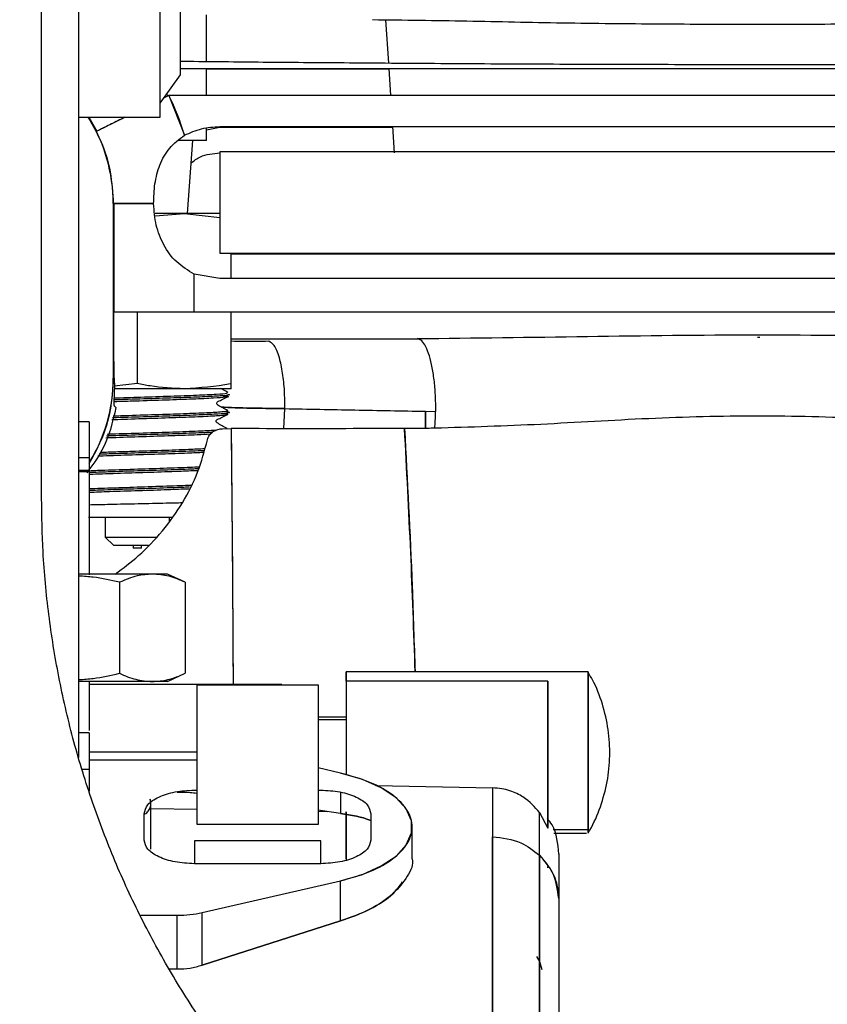
# Paper-space layout 'Sheet2' of a CAD drawing. Units: inches. Extents: x -125 to 301, y 5 to 193.
# Drawn here: x 63 to 66, y 69 to 72 of the extents above; entities that cross this region are included whole.
import ezdxf

# ---------------------------------------------------------------- set-up
doc = ezdxf.new("R2010")
doc.units = ezdxf.units.IN
doc.header["$MEASUREMENT"] = 0

psp = doc.layouts.new('Sheet2')

# ---------------------------------------------------------------- linework, layer by layer
at = {"color": 7, "linetype": 'Continuous', "lineweight": 25, "ltscale": 18}
for p, q in [((63.5934, 71.2307), (63.5934, 72.2507)), ((63.6534, 71.3557), (63.6534, 71.9158)), ((63.3559, 69.355), (63.3559, 71.7448)), ((63.2463, 70.1144), (63.2463, 71.54)), ((63.7289, 71.3935), (63.7289, 71.5313)), ((64.2539, 71.5165), (64.2621, 71.389)), ((63.6921, 71.3939), (63.6534, 71.3943)), ((63.5934, 71.2727), (63.6534, 71.3557)), ((63.6534, 71.3735), (67.3581, 71.3735)), ((63.7289, 71.2948), (63.7289, 71.3735)), ((64.2633, 71.3718), (63.7289, 71.3718)), ((64.2631, 71.3735), (64.2683, 71.2948)), ((63.6116, 71.2978), (63.6192, 71.2948)), ((63.6192, 71.2948), (63.6038, 71.2872)), ((63.6192, 71.2948), (63.6038, 71.2872)), ((67.0666, 71.2948), (63.6192, 71.2948)), ((63.6192, 71.2948), (63.6648, 71.1783)), ((63.3559, 71.2307), (63.5934, 71.2307)), ((63.4077, 71.1898), (63.384, 71.2307)), ((63.3845, 71.2307), (63.4077, 71.1898)), ((63.7681, 71.2005), (63.7289, 71.1928)), ((63.7289, 71.1627), (63.7289, 71.1989)), ((63.7681, 71.2037), (66.9177, 71.2037)), ((64.2744, 71.2005), (63.7681, 71.2005)), ((64.2742, 71.2037), (64.2792, 71.1263)), ((63.7289, 71.1627), (63.6481, 71.1627)), ((63.674, 70.949), (63.6889, 71.1627)), ((66.9177, 71.1294), (63.7681, 71.1294)), ((63.7681, 71.1294), (63.7681, 70.8325)), ((63.4563, 70.9778), (63.4563, 70.466)), ((63.4575, 70.9778), (63.4563, 70.9778)), ((63.4575, 70.9778), (63.4575, 70.6608)), ((63.5744, 70.9778), (63.4575, 70.9778)), ((63.6644, 70.949), (63.5788, 70.949)), ((63.5789, 70.9417), (63.6644, 70.949)), ((63.6644, 70.949), (63.7681, 70.9375)), ((63.7681, 70.949), (63.6644, 70.949)), ((63.7681, 70.8325), (66.9177, 70.8325)), ((63.8019, 70.7582), (63.8019, 70.8325)), ((66.9177, 70.8293), (63.8019, 70.8293)), ((63.6936, 70.6608), (63.6936, 70.7711)), ((63.7681, 70.7582), (63.6936, 70.7711)), ((66.9177, 70.7582), (63.7681, 70.7582)), ((63.4575, 70.6608), (63.6936, 70.6608)), ((63.5269, 70.4505), (63.5269, 70.6608)), ((63.6936, 70.6608), (67.0666, 70.6608)), ((63.8019, 70.4505), (63.8019, 70.6608)), ((67.0806, 70.6601), (63.8019, 70.6601)), ((63.8019, 70.5815), (64.3484, 70.5815)), ((65.3429, 70.5865), (65.3498, 70.5864)), ((63.4563, 70.466), (63.4592, 70.466)), ((63.6644, 70.435), (63.4591, 70.435)), ((63.5269, 70.4505), (63.4593, 70.4429)), ((63.8019, 70.435), (63.6644, 70.435)), ((63.4587, 70.3853), (63.4642, 70.3808)), ((63.9558, 70.3181), (63.9586, 70.3772)), ((63.9558, 70.3181), (63.9586, 70.3772)), ((64.3708, 70.3692), (64.371, 70.3192)), ((64.3708, 70.3692), (64.4004, 70.3688)), ((64.3711, 70.3192), (64.3708, 70.3692)), ((63.3853, 70.3386), (63.3559, 70.3386)), ((63.3853, 70.3386), (63.3853, 70.2324)), ((63.7764, 70.3182), (63.8015, 70.319)), ((63.3853, 70.2324), (63.3559, 70.2324)), ((63.3853, 70.2324), (63.3853, 70.1376)), ((63.3559, 70.1964), (63.3853, 70.1964)), ((63.3853, 70.1919), (63.3559, 70.1919)), ((63.3837, 70.059), (63.629, 70.059)), ((63.4329, 70.059), (63.4329, 70.0007)), ((63.6209, 70.0482), (63.6209, 70.059)), ((63.4329, 70.0007), (63.4579, 69.9757)), ((63.4329, 70.0007), (63.5836, 70.0007)), ((63.5591, 69.9757), (63.4579, 69.9757)), ((63.5144, 69.9757), (63.5144, 69.9677)), ((63.5394, 69.9677), (63.5394, 69.9757)), ((63.5394, 69.9677), (63.5144, 69.9677)), ((63.5709, 69.8922), (63.3559, 69.8922)), ((63.6154, 69.8922), (63.5709, 69.8922)), ((63.6672, 69.8681), (63.6154, 69.8922)), ((63.4746, 69.8681), (63.4746, 69.6014)), ((63.6672, 69.8681), (63.6672, 69.6014)), ((63.6154, 69.5773), (63.6672, 69.6014)), ((64.847, 69.6057), (64.1386, 69.6057)), ((64.1386, 69.5781), (64.1386, 69.6057)), ((64.847, 69.6057), (64.847, 69.1436)), ((63.5709, 69.5773), (63.3559, 69.5773)), ((63.9496, 69.5685), (63.3853, 69.5685)), ((63.6154, 69.5773), (63.5709, 69.5773)), ((63.7016, 69.1583), (63.7016, 69.5675)), ((63.7016, 69.5675), (64.0559, 69.5675)), ((63.9496, 69.5685), (63.9496, 69.5675)), ((64.0559, 69.5675), (64.0559, 69.1583)), ((64.1386, 69.5781), (64.1386, 69.3049)), ((64.7292, 69.5781), (64.1386, 69.5781)), ((64.7292, 69.1479), (64.7292, 69.5781)), ((64.7292, 69.5781), (64.7292, 69.1479)), ((64.1386, 69.4729), (64.0559, 69.4729)), ((64.1386, 69.4647), (64.0559, 69.4647)), ((63.3853, 69.4267), (63.3559, 69.4267)), ((63.3853, 69.4267), (63.3853, 69.3205)), ((63.7016, 69.3702), (63.3853, 69.3702)), ((63.3853, 69.348), (63.7016, 69.348)), ((63.3657, 69.3205), (63.3853, 69.3205)), ((63.3853, 69.3205), (63.3853, 69.2557)), ((64.1219, 69.309), (64.0559, 69.3241)), ((63.6937, 69.2591), (63.7016, 69.2591)), ((64.0559, 69.2591), (64.0638, 69.2591)), ((64.1219, 69.2532), (64.1219, 69.191)), ((64.2247, 69.2724), (64.5672, 69.2658)), ((64.5672, 69.2658), (64.5672, 67.7744)), ((63.5662, 69.2223), (63.5642, 69.2323)), ((63.5665, 69.0861), (63.5665, 69.2196)), ((63.5665, 69.2052), (63.7016, 69.2029)), ((64.1219, 69.191), (64.0559, 69.2003)), ((64.0559, 69.197), (64.0823, 69.1966)), ((64.1386, 69.0573), (64.1386, 69.1956)), ((64.7042, 69.0685), (64.7042, 69.1935)), ((64.7042, 69.1935), (64.7292, 69.1479)), ((63.5468, 69.1125), (63.5468, 69.1901)), ((64.2107, 69.1901), (64.2107, 69.1125)), ((64.0559, 69.1583), (63.7016, 69.1583)), ((64.3315, 69.0573), (64.3315, 69.1513)), ((64.7443, 69.1436), (64.847, 69.1436)), ((64.847, 69.1436), (64.847, 69.1333)), ((64.847, 69.1352), (64.847, 69.1436)), ((64.0638, 69.1102), (63.6937, 69.1102)), ((63.6937, 69.1102), (63.6937, 69.0435)), ((64.0638, 69.0435), (64.0638, 69.1102)), ((64.5672, 67.7744), (64.5672, 69.1227)), ((64.7467, 69.1333), (64.8426, 69.1333)), ((64.847, 69.1333), (64.847, 69.1333)), ((64.7042, 69.0685), (64.7042, 67.6956)), ((64.7042, 67.6957), (64.7042, 69.0685)), ((64.7607, 69.072), (64.7607, 68.9415)), ((64.0638, 69.0435), (63.6937, 69.0435)), ((64.7292, 69.0318), (64.7292, 69.0354)), ((63.7163, 68.9004), (64.1219, 68.9935)), ((64.1219, 68.8756), (64.1219, 68.9935)), ((64.7607, 68.9415), (64.7607, 67.6672)), ((63.5345, 68.8925), (63.6436, 68.8925)), ((63.6436, 68.7351), (63.6436, 68.8925)), ((63.7163, 68.7464), (63.7163, 68.9004)), ((63.7163, 68.7464), (64.1219, 68.8756)), ((64.1219, 68.8756), (63.7163, 68.7464)), ((64.6961, 68.7717), (64.7042, 68.7571)), ((63.6194, 68.7355), (63.6436, 68.7351)), ((64.7064, 68.7497), (64.7042, 68.7571)), ((64.7042, 68.7571), (64.7111, 68.7335))]:
    psp.add_line(p, q, dxfattribs=at)
at = {"color": 7, "linetype": 'Continuous', "lineweight": 25, "ltscale": 18, "flags": 128}
psp.add_lwpolyline([(64.1219, 68.9935), (64.1862, 69.0123), (64.2411, 69.0368), (64.2844, 69.066), (64.3143, 69.0987), (64.3296, 69.1335), (64.3296, 69.169), (64.3143, 69.2039), (64.2844, 69.2366), (64.2411, 69.2657), (64.1862, 69.2902), (64.1219, 69.309)], dxfattribs=at)
at = {"color": 7, "linetype": 'Continuous', "lineweight": 25, "ltscale": 324}
for centre, radius, start, end in [((62.9807, 70.9778), 0.7129, 16.3316, 26.4027), ((62.9807, 70.9778), 0.4755, 360, 32.1331), ((62.9807, 70.466), 0.4755, 328.2954, 360)]:
    psp.add_arc(centre, radius, start, end, dxfattribs=at)
at = {"color": 7, "linetype": 'Continuous', "lineweight": 25, "ltscale": 18}
for points, knots in [([(64.2157, 71.5171), (64.3075, 71.5159), (64.4909, 71.5136), (64.7718, 71.5072), (65.0562, 71.5044), (65.3429, 71.5032), (65.6296, 71.5044), (65.9141, 71.5072), (66.195, 71.5136), (66.3784, 71.5159), (66.4702, 71.5171)], [0, 0, 0, 0, 0.125036, 0.249986, 0.375003, 0.5, 0.624997, 0.750014, 0.874964, 1, 1, 1, 1]), ([(64.1626, 71.3897), (64.0831, 71.3903), (63.9239, 71.3915), (63.7694, 71.3931), (63.6921, 71.3939)], [0, 0, 0, 0, 0.50015, 1, 1, 1, 1]), ([(66.5233, 71.3897), (66.4272, 71.389), (66.2351, 71.3875), (65.9406, 71.386), (65.6428, 71.385), (65.3429, 71.3847), (65.0431, 71.385), (64.7453, 71.386), (64.4508, 71.3875), (64.2587, 71.389), (64.1626, 71.3897)], [0, 0, 0, 0, 0.125015, 0.250005, 0.375002, 0.5, 0.624998, 0.749995, 0.874985, 1, 1, 1, 1]), ([(63.3822, 71.2307), (63.3957, 71.2075), (63.4249, 71.1574), (63.4507, 71.071), (63.4544, 71.0089), (63.4563, 70.9778)], [0, 0, 0, 0, 0.301436, 0.650718, 1, 1, 1, 1]), ([(63.4902, 71.2307), (63.4765, 71.2239), (63.4451, 71.2083), (63.4155, 71.1936), (63.4103, 71.191), (63.4077, 71.1898)], [0, 0, 0, 0, 0.286172, 0.656266, 1, 1, 1, 1]), ([(63.4902, 71.2307), (63.479, 71.2252), (63.4478, 71.2097), (63.4173, 71.1946), (63.4109, 71.1914), (63.4077, 71.1898)], [0, 0, 0, 0, 0.219031, 0.60951, 1, 1, 1, 1]), ([(63.6648, 71.1783), (63.6813, 71.1856), (63.7142, 71.2004), (63.7502, 71.2026), (63.7681, 71.2037)], [0, 0, 0, 0, 0.500002, 1, 1, 1, 1]), ([(63.5744, 70.9778), (63.575, 70.9973), (63.5763, 71.0362), (63.591, 71.0917), (63.6182, 71.1428), (63.6493, 71.1665), (63.6648, 71.1783)], [0, 0, 0, 0, 0.250352, 0.500642, 0.750609, 1, 1, 1, 1]), ([(63.6843, 71.0969), (63.693, 71.1036), (63.7173, 71.1223), (63.7483, 71.1247), (63.7681, 71.1263)], [0, 0, 0, 0, 0.359327, 1, 1, 1, 1]), ([(63.4575, 70.9778), (63.46, 70.9778), (63.4649, 70.9778), (63.5005, 70.9778), (63.5464, 70.9778), (63.5744, 70.9778)], [0, 0, 0, 0, 0.280631, 0.561224, 1, 1, 1, 1]), ([(63.6936, 70.7711), (63.6754, 70.7821), (63.639, 70.8041), (63.6024, 70.8557), (63.5792, 70.9143), (63.576, 70.9566), (63.5744, 70.9778)], [0, 0, 0, 0, 0.249601, 0.49965, 0.749826, 1, 1, 1, 1]), ([(63.4592, 70.466), (63.4587, 70.4956), (63.4577, 70.5549), (63.4575, 70.6255), (63.4575, 70.6608)], [0, 0, 0, 0, 0.500001, 1, 1, 1, 1]), ([(64.3472, 70.5821), (64.5129, 70.5842), (64.8444, 70.5885), (65.3429, 70.5958), (65.8414, 70.5885), (66.173, 70.5842), (66.3387, 70.5821)], [0, 0, 0, 0, 0.249995, 0.5, 0.750005, 1, 1, 1, 1]), ([(64.3979, 70.3195), (64.399, 70.3344), (64.401, 70.3643), (64.4004, 70.4112), (64.397, 70.4565), (64.3908, 70.4979), (64.3822, 70.533), (64.3717, 70.5598), (64.3598, 70.5778), (64.3514, 70.5806), (64.3472, 70.5821)], [0, 0, 0, 0, 0.125, 0.25, 0.375, 0.5, 0.625, 0.75, 0.875, 1, 1, 1, 1]), ([(63.9115, 70.5743), (63.8869, 70.5741), (63.8498, 70.5738), (63.814, 70.5742), (63.8019, 70.5743)], [0, 0, 0, 0, 0.662557, 1, 1, 1, 1]), ([(63.9586, 70.3772), (63.9586, 70.3944), (63.9585, 70.4301), (63.9529, 70.4829), (63.9427, 70.5308), (63.9282, 70.5658), (63.9169, 70.5715), (63.9115, 70.5743)], [0, 0, 0, 0, 0.175768, 0.366468, 0.56394, 0.791369, 1, 1, 1, 1]), ([(63.4563, 70.466), (63.4544, 70.4349), (63.4507, 70.3728), (63.4257, 70.2885), (63.3977, 70.2403), (63.3853, 70.219)], [0, 0, 0, 0, 0.358274, 0.716548, 1, 1, 1, 1]), ([(63.4592, 70.466), (63.4594, 70.4534), (63.4596, 70.4281), (63.4577, 70.3956), (63.4583, 70.3894), (63.4587, 70.3853)], [0, 0, 0, 0, 0.250145, 0.500479, 1, 1, 1, 1]), ([(63.6644, 70.435), (63.6308, 70.4366), (63.5847, 70.4388), (63.5393, 70.448), (63.5269, 70.4505)], [0, 0, 0, 0, 0.727241, 1, 1, 1, 1]), ([(63.8019, 70.4505), (63.8012, 70.4503), (63.7559, 70.4408), (63.7098, 70.4379), (63.6644, 70.435)], [0, 0, 0, 0, 0.015221, 1, 1, 1, 1]), ([(63.7929, 70.424), (63.7881, 70.4267), (63.781, 70.4308), (63.7738, 70.4348), (63.7715, 70.4361)], [0, 0, 0, 0, 0.6759157, 1, 1, 1, 1]), ([(63.8019, 70.435), (63.8019, 70.4369), (63.8019, 70.4393), (63.8019, 70.4485), (63.8019, 70.4505)], [0, 0, 0, 0, 0.789511, 1, 1, 1, 1]), ([(63.7907, 70.419), (63.7931, 70.4186), (63.8012, 70.4173), (63.7826, 70.415), (63.7375, 70.4122), (63.6667, 70.4093), (63.5811, 70.4066), (63.5073, 70.4043), (63.4686, 70.403), (63.4584, 70.4027)], [0, 0, 0, 0, 0.073899, 0.246721, 0.419662, 0.592548, 0.765204, 0.938102, 1, 1, 1, 1]), ([(63.4585, 70.4085), (63.4844, 70.4094), (63.5398, 70.4113), (63.6258, 70.4137), (63.7038, 70.4168), (63.7609, 70.4195), (63.7921, 70.422), (63.79, 70.4236), (63.7891, 70.4243)], [0, 0, 0, 0, 0.158613, 0.338375, 0.517985, 0.697901, 0.877651, 1, 1, 1, 1]), ([(63.7774, 70.4149), (63.7829, 70.4143), (63.7977, 70.4128), (63.7889, 70.4104), (63.7539, 70.4077), (63.6919, 70.4046), (63.6119, 70.4021), (63.5297, 70.3992), (63.4796, 70.3977), (63.4585, 70.3971)], [0, 0, 0, 0, 0.091614, 0.250367, 0.409074, 0.56769, 0.726311, 0.884808, 1, 1, 1, 1]), ([(63.7624, 70.3976), (63.7674, 70.4001), (63.7774, 70.4049), (63.7873, 70.4097), (63.7923, 70.4121)], [0, 0, 0, 0, 0.499936, 1, 1, 1, 1]), ([(63.4642, 70.3808), (63.4541, 70.3375), (63.4382, 70.2693), (63.395, 70.2107), (63.3792, 70.1893)], [0, 0, 0, 0, 0.633784, 1, 1, 1, 1]), ([(63.7622, 70.3878), (63.7615, 70.3883), (63.7601, 70.3893), (63.7591, 70.3928), (63.7603, 70.3962), (63.7616, 70.3972), (63.7623, 70.3976)], [0, 0, 0, 0, 0.2481802, 0.4996527, 0.7513624, 1, 1, 1, 1]), ([(63.7912, 70.3714), (63.7864, 70.3741), (63.7767, 70.3796), (63.7671, 70.385), (63.7622, 70.3877)], [0, 0, 0, 0, 0.5000489, 1, 1, 1, 1]), ([(63.9586, 70.3772), (63.9293, 70.3775), (63.8708, 70.3781), (63.8067, 70.3797), (63.7758, 70.3813), (63.7734, 70.3814)], [0, 0, 0, 0, 0.479593, 0.959188, 1, 1, 1, 1]), ([(63.7734, 70.3814), (63.7758, 70.3813), (63.8067, 70.3797), (63.8708, 70.3781), (63.9293, 70.3775), (63.9586, 70.3772)], [0, 0, 0, 0, 0.0408125, 0.5204074, 1, 1, 1, 1]), ([(63.9586, 70.3772), (64.0266, 70.3758), (64.1627, 70.373), (64.3015, 70.3705), (64.3708, 70.3692)], [0, 0, 0, 0, 0.500071, 1, 1, 1, 1]), ([(63.7765, 70.3626), (63.7772, 70.3625), (63.7916, 70.3616), (63.7936, 70.3594), (63.7779, 70.3567), (63.7309, 70.3539), (63.6615, 70.3509), (63.5773, 70.3484), (63.5032, 70.3458), (63.4639, 70.3445), (63.4522, 70.3442)], [0, 0, 0, 0, 0.00811, 0.162729, 0.317335, 0.471885, 0.626356, 0.780825, 0.935174, 1, 1, 1, 1]), ([(63.7897, 70.367), (63.7899, 70.367), (63.8005, 70.366), (63.7944, 70.3641), (63.7679, 70.3613), (63.7109, 70.3585), (63.6337, 70.3555), (63.5456, 70.3529), (63.4818, 70.3508), (63.4544, 70.3499), (63.4541, 70.3499)], [0, 0, 0, 0, 0.00329, 0.169383, 0.335111, 0.500995, 0.666773, 0.832382, 0.998189, 1, 1, 1, 1]), ([(63.456, 70.3558), (63.4711, 70.3563), (63.5145, 70.3579), (63.5916, 70.36), (63.674, 70.363), (63.741, 70.3658), (63.7807, 70.3685), (63.7965, 70.3707), (63.7901, 70.3716), (63.7896, 70.3717)], [0, 0, 0, 0, 0.0950102, 0.2731053, 0.4510336, 0.6292684, 0.807355, 0.985643, 1, 1, 1, 1]), ([(63.7605, 70.3449), (63.7655, 70.3473), (63.7754, 70.3521), (63.7854, 70.3569), (63.7904, 70.3594)], [0, 0, 0, 0, 0.499951, 1, 1, 1, 1]), ([(66.288, 70.3195), (66.185, 70.3227), (65.979, 70.3292), (65.6621, 70.3497), (65.3429, 70.3577), (65.0238, 70.3497), (64.7069, 70.3292), (64.5009, 70.3227), (64.3979, 70.3195)], [0, 0, 0, 0, 0.166648, 0.333325, 0.5, 0.666675, 0.833352, 1, 1, 1, 1]), ([(66.288, 70.3195), (66.185, 70.3227), (65.979, 70.3292), (65.6621, 70.3497), (65.3429, 70.3577), (65.0238, 70.3497), (64.7069, 70.3292), (64.5009, 70.3227), (64.3979, 70.3195)], [0, 0, 0, 0, 0.166645, 0.333326, 0.5, 0.666674, 0.833355, 1, 1, 1, 1]), ([(63.3853, 70.3375), (63.3853, 70.3378), (63.3853, 70.3389), (63.3853, 70.3313), (63.3853, 70.3161), (63.3853, 70.2947), (63.3853, 70.2711), (63.3853, 70.2525), (63.3853, 70.2398), (63.3853, 70.2348), (63.3853, 70.2324)], [0, 0, 0, 0, 0.055503, 0.212779, 0.370063, 0.527347, 0.684615, 0.841892, 0.920888, 1, 1, 1, 1]), ([(63.7321, 70.2858), (63.7327, 70.2882), (63.7341, 70.293), (63.7381, 70.2996), (63.7432, 70.3053), (63.7511, 70.3115), (63.7625, 70.3168), (63.7718, 70.3177), (63.7764, 70.3182)], [0, 0, 0, 0, 0.125072, 0.250163, 0.37529, 0.500456, 0.750074, 1, 1, 1, 1]), ([(63.7604, 70.3351), (63.7598, 70.3356), (63.7584, 70.3366), (63.7574, 70.3402), (63.7586, 70.3436), (63.7599, 70.3445), (63.7606, 70.345)], [0, 0, 0, 0, 0.248099, 0.499507, 0.751219, 1, 1, 1, 1]), ([(63.7894, 70.3188), (63.7846, 70.3216), (63.7749, 70.327), (63.7653, 70.3324), (63.7604, 70.3351)], [0, 0, 0, 0, 0.500053, 1, 1, 1, 1]), ([(63.8015, 70.319), (63.803, 70.1656), (63.8054, 69.9195), (63.8067, 69.6637), (63.8072, 69.5675)], [0, 0, 0, 0, 0.623619, 1, 1, 1, 1]), ([(63.8015, 70.319), (63.8028, 70.1819), (63.8052, 69.9357), (63.8066, 69.6805), (63.8072, 69.5675)], [0, 0, 0, 0, 0.557061, 1, 1, 1, 1]), ([(64.3092, 70.3187), (64.2519, 70.3186), (64.1373, 70.3184), (63.9661, 70.3177), (63.8563, 70.3186), (63.8015, 70.319)], [0, 0, 0, 0, 0.333375, 0.666761, 1, 1, 1, 1]), ([(64.3979, 70.3195), (64.3832, 70.3193), (64.3536, 70.3191), (64.324, 70.3189), (64.3092, 70.3187)], [0, 0, 0, 0, 0.500014, 1, 1, 1, 1]), ([(64.3092, 70.3187), (64.3174, 70.166), (64.3298, 69.9327), (64.3373, 69.6896), (64.3399, 69.6057)], [0, 0, 0, 0, 0.6550667, 1, 1, 1, 1]), ([(64.3406, 69.6057), (64.3365, 69.7233), (64.328, 69.9652), (64.3156, 70.1987), (64.3092, 70.3187)], [0, 0, 0, 0, 0.486095, 1, 1, 1, 1]), ([(63.7407, 70.3022), (63.7286, 70.3015), (63.6995, 70.2999), (63.6284, 70.2972), (63.5424, 70.2946), (63.4735, 70.2922), (63.4411, 70.2911), (63.4348, 70.2909)], [0, 0, 0, 0, 0.180169, 0.433027, 0.685871, 0.938522, 1, 1, 1, 1]), ([(63.7468, 70.3078), (63.7455, 70.3077), (63.7314, 70.3067), (63.6801, 70.3048), (63.6001, 70.3018), (63.5132, 70.2993), (63.4606, 70.2975), (63.4367, 70.2967)], [0, 0, 0, 0, 0.02641, 0.280458, 0.534264, 0.787896, 1, 1, 1, 1]), ([(63.4386, 70.3026), (63.4465, 70.3029), (63.4823, 70.3042), (63.5552, 70.3062), (63.642, 70.3092), (63.7155, 70.312), (63.7453, 70.3138), (63.7596, 70.3146)], [0, 0, 0, 0, 0.069731, 0.316983, 0.550132, 0.783679, 1, 1, 1, 1]), ([(63.4191, 70.2492), (63.4338, 70.2498), (63.4625, 70.2509), (63.5241, 70.2526), (63.5983, 70.2551), (63.6746, 70.2578), (63.7092, 70.2594), (63.7242, 70.2601)], [0, 0, 0, 0, 0.145096, 0.284051, 0.542857, 0.802049, 1, 1, 1, 1]), ([(63.4615, 69.8922), (63.4849, 69.9096), (63.5354, 69.9472), (63.6021, 70.0177), (63.6608, 70.1), (63.7066, 70.1904), (63.7236, 70.254), (63.7321, 70.2858)], [0, 0, 0, 0, 0.177929, 0.383505, 0.589042, 0.794535, 1, 1, 1, 1]), ([(63.7207, 70.2485), (63.7058, 70.2478), (63.6721, 70.2462), (63.5977, 70.2436), (63.5122, 70.2411), (63.4455, 70.2387), (63.4163, 70.2376), (63.4113, 70.2374)], [0, 0, 0, 0, 0.191992, 0.434912, 0.691029, 0.947203, 1, 1, 1, 1]), ([(63.7223, 70.254), (63.7213, 70.2539), (63.704, 70.2529), (63.6487, 70.251), (63.5649, 70.2481), (63.4812, 70.2456), (63.4347, 70.244), (63.4152, 70.2433)], [0, 0, 0, 0, 0.017238, 0.281726, 0.545884, 0.809946, 1, 1, 1, 1]), ([(63.3893, 70.1954), (63.4031, 70.196), (63.4411, 70.1976), (63.5176, 70.1997), (63.6039, 70.2029), (63.6715, 70.205), (63.6994, 70.2063), (63.7079, 70.2068)], [0, 0, 0, 0, 0.142792, 0.391483, 0.640029, 0.888977, 1, 1, 1, 1]), ([(63.7061, 70.2007), (63.7017, 70.2005), (63.6784, 70.1994), (63.616, 70.1972), (63.5293, 70.1944), (63.4468, 70.1919), (63.4036, 70.1902), (63.3853, 70.1895)], [0, 0, 0, 0, 0.059062, 0.311745, 0.564046, 0.816334, 1, 1, 1, 1]), ([(63.7044, 70.1952), (63.6862, 70.1944), (63.646, 70.1927), (63.5647, 70.1899), (63.478, 70.1873), (63.4145, 70.185), (63.389, 70.1839), (63.3853, 70.1838)], [0, 0, 0, 0, 0.207106, 0.457338, 0.707541, 0.957561, 1, 1, 1, 1]), ([(63.3853, 70.1426), (63.3907, 70.1429), (63.4181, 70.1441), (63.4836, 70.1459), (63.5697, 70.1491), (63.6414, 70.1513), (63.6737, 70.1527), (63.6843, 70.1531)], [0, 0, 0, 0, 0.066, 0.333867, 0.601541, 0.869666, 1, 1, 1, 1]), ([(63.6798, 70.147), (63.6744, 70.1468), (63.6475, 70.1456), (63.5817, 70.1435), (63.4945, 70.1406), (63.4245, 70.1385), (63.3935, 70.1372), (63.3853, 70.1368)], [0, 0, 0, 0, 0.069514, 0.347195, 0.62439, 0.901653, 1, 1, 1, 1]), ([(62.7463, 70.1144), (62.7467, 70.0778), (62.7478, 69.9744), (62.7593, 69.8043), (62.7845, 69.6052), (62.8223, 69.4081), (62.8721, 69.2136), (62.9339, 69.0226), (63.0074, 68.8358), (63.0924, 68.6539), (63.1885, 68.4776), (63.2953, 68.3075), (63.4124, 68.1443), (63.5395, 67.9887), (63.6759, 67.8412), (63.8212, 67.7024), (63.9749, 67.5729), (64.1363, 67.453), (64.3048, 67.3434), (64.4797, 67.2443), (64.6605, 67.1563), (64.8464, 67.0795), (65.0367, 67.0144), (65.2307, 66.9612), (65.4276, 66.9198), (65.6266, 66.8913), (65.7895, 66.8765), (65.8858, 66.8747), (65.9151, 66.8741)], [0, 0, 0, 0, 0.021914, 0.061929, 0.101949, 0.141969, 0.181989, 0.22201, 0.26203, 0.302051, 0.342073, 0.382094, 0.422117, 0.46214, 0.502164, 0.542188, 0.582213, 0.622239, 0.662265, 0.702292, 0.74232, 0.782348, 0.822377, 0.862406, 0.902436, 0.942466, 0.982496, 1, 1, 1, 1]), ([(65.9963, 67.372), (65.9653, 67.3723), (65.8726, 67.3733), (65.7185, 67.3841), (65.5352, 67.4087), (65.3539, 67.4458), (65.1755, 67.4948), (65.0008, 67.5558), (64.8307, 67.6283), (64.6658, 67.712), (64.5069, 67.8066), (64.3547, 67.9116), (64.21, 68.0266), (64.0734, 68.1511), (63.9454, 68.2844), (63.8267, 68.426), (63.7178, 68.5752), (63.6193, 68.7314), (63.5314, 68.8938), (63.4547, 69.0618), (63.3896, 69.2345), (63.3362, 69.4112), (63.2947, 69.5911), (63.2657, 69.7733), (63.2491, 69.9481), (63.2472, 70.062), (63.2463, 70.1144)], [0, 0, 0, 0, 0.0215656, 0.0643676, 0.1071756, 0.1499838, 0.1927922, 0.235601, 0.2784103, 0.3212202, 0.3640309, 0.4068425, 0.449655, 0.4924685, 0.535283, 0.5780986, 0.6209153, 0.6637331, 0.706552, 0.7493719, 0.7921927, 0.8350143, 0.8778367, 0.9206598, 0.9634833, 1, 1, 1, 1]), ([(63.6785, 70.1415), (63.6581, 70.1407), (63.6135, 70.1389), (63.5306, 70.1362), (63.4489, 70.1337), (63.4048, 70.1319), (63.3853, 70.1311)], [0, 0, 0, 0, 0.231948, 0.50736, 0.782723, 1, 1, 1, 1]), ([(63.3853, 70.1376), (63.3853, 70.1159), (63.3853, 70.0727), (63.3853, 69.9897), (63.3853, 69.9277), (63.3853, 69.8927), (63.3853, 69.8903)], [0, 0, 0, 0, 0.325249, 0.650497, 0.975727, 1, 1, 1, 1]), ([(63.3853, 70.0955), (63.4056, 70.096), (63.449, 70.097), (63.5292, 70.0988), (63.604, 70.1004), (63.6434, 70.1013), (63.6588, 70.1017)], [0, 0, 0, 0, 0.247057, 0.52895, 0.816613, 1, 1, 1, 1]), ([(63.4746, 69.8681), (63.4491, 69.874), (63.4099, 69.8832), (63.3699, 69.8855), (63.3559, 69.8864)], [0, 0, 0, 0, 0.651065, 1, 1, 1, 1]), ([(63.5709, 69.8922), (63.5559, 69.8912), (63.5235, 69.8889), (63.4917, 69.8754), (63.4746, 69.8681)], [0, 0, 0, 0, 0.46177, 1, 1, 1, 1]), ([(63.6672, 69.8681), (63.6514, 69.8749), (63.6196, 69.8885), (63.5872, 69.891), (63.5709, 69.8922)], [0, 0, 0, 0, 0.49696, 1, 1, 1, 1]), ([(63.3559, 69.5831), (63.3699, 69.584), (63.4099, 69.5863), (63.4491, 69.5955), (63.4746, 69.6014)], [0, 0, 0, 0, 0.348935, 1, 1, 1, 1]), ([(63.4746, 69.6014), (63.4904, 69.5946), (63.5221, 69.581), (63.5546, 69.5785), (63.5709, 69.5773)], [0, 0, 0, 0, 0.49696, 1, 1, 1, 1]), ([(63.5709, 69.5773), (63.5859, 69.5783), (63.6183, 69.5806), (63.6501, 69.5941), (63.6672, 69.6014)], [0, 0, 0, 0, 0.46177, 1, 1, 1, 1]), ([(64.1386, 69.6024), (64.1386, 69.6034), (64.1386, 69.6087), (64.1386, 69.5917), (64.1386, 69.5781)], [0, 0, 0, 0, 0.1982936, 1, 1, 1, 1]), ([(64.847, 69.587), (64.847, 69.5972), (64.847, 69.609), (64.847, 69.6045), (64.847, 69.6039)], [0, 0, 0, 0, 0.86794, 1, 1, 1, 1]), ([(64.8475, 69.1349), (64.8489, 69.1372), (64.8636, 69.1609), (64.8843, 69.2103), (64.9046, 69.2836), (64.9122, 69.3599), (64.9077, 69.4367), (64.8901, 69.5118), (64.8689, 69.5679), (64.8512, 69.5969), (64.847, 69.6039)], [0, 0, 0, 0, 0.016616, 0.170331, 0.325094, 0.480214, 0.636286, 0.792786, 0.950087, 1, 1, 1, 1]), ([(63.3853, 69.5773), (63.3853, 69.5532), (63.3853, 69.502), (63.3853, 69.4576), (63.3853, 69.4341)], [0, 0, 0, 0, 0.470805, 1, 1, 1, 1]), ([(64.847, 69.1436), (64.847, 69.1527), (64.847, 69.1709), (64.847, 69.2221), (64.847, 69.2855), (64.847, 69.357), (64.847, 69.4297), (64.847, 69.4965), (64.847, 69.5529), (64.847, 69.5756), (64.847, 69.587)], [0, 0, 0, 0, 0.125016, 0.250046, 0.375062, 0.500077, 0.62508, 0.750072, 0.875065, 1, 1, 1, 1]), ([(63.3853, 69.4257), (63.3853, 69.426), (63.3853, 69.427), (63.3853, 69.4195), (63.3853, 69.4043), (63.3853, 69.3828), (63.3853, 69.3593), (63.3853, 69.3407), (63.3853, 69.328), (63.3853, 69.323), (63.3853, 69.3205)], [0, 0, 0, 0, 0.055503, 0.212779, 0.370063, 0.527347, 0.684615, 0.841892, 0.920888, 1, 1, 1, 1]), ([(64.1219, 68.9935), (64.1519, 69.0019), (64.2119, 69.0186), (64.2788, 69.0572), (64.3218, 69.1023), (64.3364, 69.1513), (64.3218, 69.2003), (64.2788, 69.2453), (64.2119, 69.2839), (64.1519, 69.3006), (64.1219, 69.309)], [0, 0, 0, 0, 0.125002, 0.250001, 0.375002, 0.5, 0.624998, 0.749999, 0.874998, 1, 1, 1, 1]), ([(63.5468, 69.1901), (63.549, 69.1991), (63.5534, 69.2172), (63.5874, 69.24), (63.636, 69.2559), (63.6745, 69.258), (63.6937, 69.2591)], [0, 0, 0, 0, 0.250004, 0.5, 0.749996, 1, 1, 1, 1]), ([(63.7016, 69.2494), (63.6948, 69.2501), (63.6764, 69.2519), (63.6563, 69.2523), (63.6436, 69.2526)], [0, 0, 0, 0, 0.368615, 1, 1, 1, 1]), ([(64.0638, 69.2591), (64.0831, 69.258), (64.1216, 69.2559), (64.1701, 69.24), (64.2041, 69.2172), (64.2085, 69.1991), (64.2107, 69.1901)], [0, 0, 0, 0, 0.250004, 0.5, 0.749996, 1, 1, 1, 1]), ([(64.7042, 69.1935), (64.6909, 69.2095), (64.6708, 69.2335), (64.6264, 69.2554), (64.5944, 69.264), (64.5763, 69.2652), (64.5672, 69.2658)], [0, 0, 0, 0, 0.499835, 0.749729, 0.874946, 1, 1, 1, 1]), ([(63.5468, 69.1885), (63.5475, 69.1888), (63.5524, 69.1906), (63.559, 69.1976), (63.5653, 69.2083), (63.5674, 69.2205), (63.5652, 69.2284), (63.5642, 69.2323)], [0, 0, 0, 0, 0.040295, 0.280132, 0.520035, 0.759721, 1, 1, 1, 1]), ([(63.5468, 69.1885), (63.5475, 69.1888), (63.5524, 69.1906), (63.559, 69.1976), (63.5655, 69.2082), (63.5662, 69.2161), (63.5665, 69.22)], [0, 0, 0, 0, 0.053761, 0.372564, 0.691732, 1, 1, 1, 1]), ([(64.1386, 69.1956), (64.1386, 69.1733), (64.1386, 69.1352), (64.1386, 69.0781), (64.1386, 69.0546)], [0, 0, 0, 0, 0.587581, 1, 1, 1, 1]), ([(64.2107, 69.1698), (64.2098, 69.1702), (64.1868, 69.1804), (64.1537, 69.1858), (64.1219, 69.191)], [0, 0, 0, 0, 0.040017, 1, 1, 1, 1]), ([(64.1219, 69.191), (64.1537, 69.1858), (64.1868, 69.1804), (64.2098, 69.1702), (64.2107, 69.1698)], [0, 0, 0, 0, 0.960039, 1, 1, 1, 1]), ([(64.7607, 69.0719), (64.7584, 69.1023), (64.7554, 69.1407), (64.7325, 69.17), (64.7276, 69.1761)], [0, 0, 0, 0, 0.790398, 1, 1, 1, 1]), ([(63.6937, 69.0435), (63.6745, 69.0445), (63.636, 69.0466), (63.5874, 69.0625), (63.5534, 69.0853), (63.549, 69.1034), (63.5468, 69.1125)], [0, 0, 0, 0, 0.250004, 0.5, 0.749996, 1, 1, 1, 1]), ([(64.2107, 69.1125), (64.2085, 69.1034), (64.2041, 69.0853), (64.1701, 69.0625), (64.1216, 69.0466), (64.0831, 69.0445), (64.0638, 69.0435)], [0, 0, 0, 0, 0.250004, 0.5, 0.749996, 1, 1, 1, 1]), ([(64.5672, 69.1227), (64.5961, 69.1192), (64.6476, 69.1129), (64.6869, 69.0821), (64.7042, 69.0685)], [0, 0, 0, 0, 0.559242, 1, 1, 1, 1]), ([(64.3315, 69.0573), (64.3315, 69.0573), (64.3364, 69.0419), (64.3195, 69.006), (64.2792, 68.9551), (64.2117, 68.9076), (64.1518, 68.8862), (64.1219, 68.8756)], [0, 0, 0, 0, 0.000011, 0.250001, 0.499996, 0.750001, 1, 1, 1, 1]), ([(64.7607, 68.9415), (64.7574, 68.9681), (64.7514, 69.0156), (64.7187, 69.0523), (64.7042, 69.0685)], [0, 0, 0, 0, 0.559242, 1, 1, 1, 1]), ([(64.7042, 69.0685), (64.7221, 69.0474), (64.7541, 69.0097), (64.7586, 68.9624), (64.7607, 68.9415)], [0, 0, 0, 0, 0.559242, 1, 1, 1, 1]), ([(64.7607, 69.0711), (64.7607, 69.0714), (64.7607, 69.076), (64.7607, 69.0584), (64.7607, 69.0185), (64.7607, 68.9672), (64.7607, 68.9415)], [0, 0, 0, 0, 0.021667, 0.347748, 0.673896, 1, 1, 1, 1]), ([(64.1219, 68.8756), (64.1517, 68.8863), (64.2112, 68.9077), (64.2736, 68.9498), (64.2949, 68.9786), (64.3035, 68.9903)], [0, 0, 0, 0, 0.373063, 0.7461348, 1, 1, 1, 1]), ([(64.7607, 68.9415), (64.7607, 68.911), (64.7607, 68.8501), (64.7607, 68.7274), (64.7607, 68.5844), (64.7607, 68.4212), (64.7607, 68.2412), (64.7607, 68.0471), (64.7607, 67.8545), (64.7607, 67.725), (64.7607, 67.6662)], [0, 0, 0, 0, 0.127678, 0.255383, 0.383074, 0.510756, 0.638452, 0.766141, 0.893819, 1, 1, 1, 1]), ([(63.6436, 68.7352), (63.6563, 68.7355), (63.6815, 68.7361), (63.7047, 68.743), (63.7163, 68.7464)], [0, 0, 0, 0, 0.499928, 1, 1, 1, 1])]:
    psp.add_open_spline(points, degree=3, knots=knots, dxfattribs=at)
psp.add_open_spline([(63.6436, 68.8925), (63.6562, 68.8928), (63.6814, 68.8935), (63.7047, 68.8981), (63.7163, 68.9004)], degree=3, dxfattribs=at)

doc.saveas('drawing.dxf')
